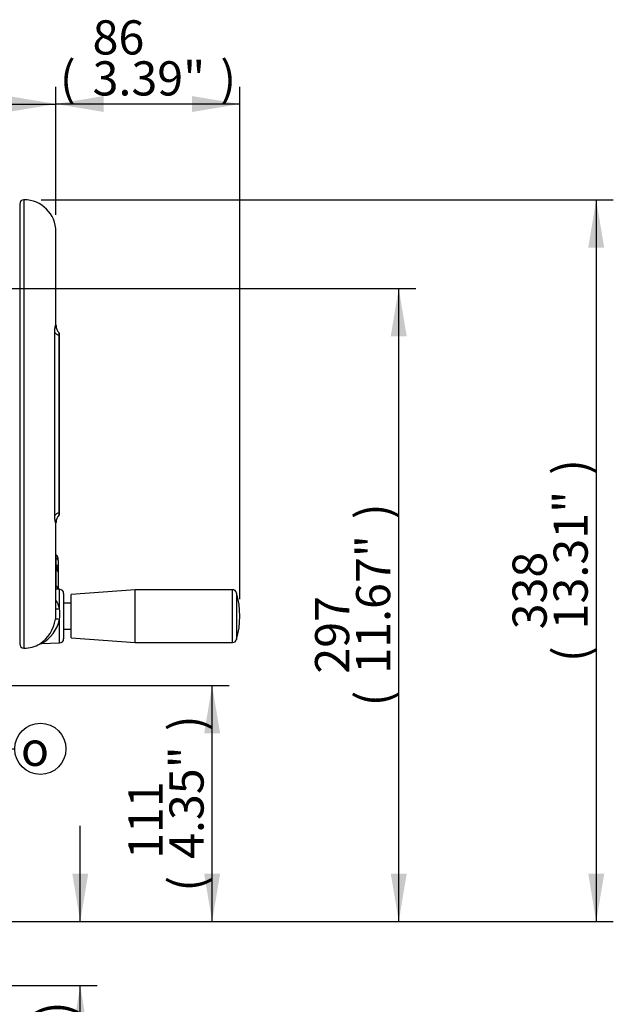
# Paper-space layout 'Sheet1' of a CAD drawing. Units: millimetres. Extents: x 0 to 2970, y 0 to 2100.
# Drawn here: x 2103 to 2381, y 797 to 1258 of the extents above; entities that cross this region are included whole.
import ezdxf
from ezdxf.enums import TextEntityAlignment as Align

# ---------------------------------------------------------------- set-up
doc = ezdxf.new("R2010")
doc.units = ezdxf.units.MM
doc.header["$LTSCALE"] = 5
for name, color, linetype in [('Default', 7, 'Continuous'), ('tangent', 7, 'Continuous'), ('TSH-1', 7, 'Continuous'), ('visible', 7, 'Continuous')]:
    doc.layers.add(name, color=color, linetype=linetype)
doc.styles.add('GDT', font='gdt_____.ttf')
doc.styles.add('SEACAD_Arial', font='arial.ttf')
doc.dimstyles.new('ISO-InstDr', dxfattribs={"dimtxt": 16, "dimasz": 22.4, "dimexe": 8, "dimexo": 8, "dimgap": 4, "dimtad": 1, "dimdec": 0, "dimzin": 0, "dimdsep": 46, "dimtxsty": 'SEACAD_Arial', "dimblk1": '_SE_FILLED', "dimblk2": '_SE_FILLED', "dimsah": 1, "dimcen": 8, "dimadec": 0, "dimazin": 0, "dimtfac": 0.5, "dimtofl": 0, "dimtmove": 0, "dimatfit": 3, "dimfxl": 1, "dimtzin": 0, "dimarcsym": 0})

# ---------------------------------------------------------------- blocks, each defined once
blk = doc.blocks.new('SE4')
at = {"layer": 'tangent', "color": 7, "linetype": 'Continuous'}
for p, q in [((2105.24, 1173.66), (2105.24, 963.66)), ((2119.68, 1025.77), (2119.68, 1111.56)), ((2120.24, 1005.76), (2120.26, 1005.76)), ((2120.26, 1005.76), (2120.26, 1007.19)), ((2120.26, 1002.71), (2120.26, 1005.76)), ((2120.74, 1000.16), (2120.74, 1001.31)), ((2120.26, 992.74), (2120.26, 1000.33)), ((2120.24, 992.74), (2120.26, 992.74)), ((2120.26, 991.29), (2120.26, 992.74)), ((2121.91, 982.19), (2121.91, 991.23)), ((2202.9, 966.29), (2202.9, 991.04)), ((2204.82, 989.58), (2204.82, 967.74)), ((2121.91, 966.1), (2121.91, 977.08))]:
    blk.add_line(p, q, dxfattribs=at)
for centre, radius, start, end in [((2120.74, 1000.1), 0.504, 314.1557, 0.5366), ((2109.09, 979.06), 13.2, 13.7479, 32.4878), ((2096.99, 979.64), 25.05, 354.141, 5.859), ((2105.22, 980.81), 17.11, 298.6741, 347.4167)]:
    blk.add_arc(centre, radius, start, end, dxfattribs=at)
for centre, major_axis, ratio, start_param, end_param in [((2125.45, 1112.31), (-6, 0), 0.455947, 0.275781, 0.904925), ((2125.45, 1025.02), (-6, 0), 0.455947, 5.378261, 6.007404), ((2119.74, 1004.74), (-1.5, 0), 0.726045, 3.141593, 4.363323), ((2120.09, 1002.35), (0.137, 0.481), 0.214162, -1.039568, -0.662098), ((2120.74, 1001.62), (0.5, 0), 0.626089, 4.712389, 6.283185), ((2120.09, 999.95), (-0.14, -0.48), 0.204981, -3.750907, -3.361764), ((2119.74, 991.46), (-1.5, 0), 0.910365, 3.141593, 4.363323), ((2121.98, 982.76), (1.97, 0.36), 0.271007, 3.580334, 4.627417), ((2121.98, 976.83), (-1.97, 0.34), 0.118311, 4.768097, 6.255888)]:
    blk.add_ellipse(centre, major_axis=major_axis, ratio=ratio, start_param=start_param, end_param=end_param, dxfattribs=at)
for points, knots in [([(2119.68, 1111.56), (2119.68, 1111.94), (2119.69, 1112.29), (2119.72, 1112.79), (2119.73, 1112.95), (2119.75, 1113.26), (2119.77, 1113.41), (2119.82, 1113.82), (2119.86, 1114.07), (2119.93, 1114.39), (2119.95, 1114.49), (2120, 1114.66), (2120.02, 1114.73), (2120.09, 1114.93), (2120.14, 1115.01), (2120.2, 1115.07), (2120.23, 1115.04), (2120.24, 1114.92), (2120.25, 1114.86), (2120.24, 1114.79)], [0, 0, 0, 0, 0.125, 0.125, 0.1875, 0.1875, 0.25, 0.25, 0.375, 0.375, 0.4375, 0.4375, 0.5, 0.5, 0.625, 0.625, 0.75, 0.75, 0.812477, 0.812477, 0.812477, 0.812477]), ([(2120.24, 1022.49), (2120.24, 1022.44), (2120.24, 1022.4), (2120.23, 1022.29), (2120.21, 1022.26), (2120.14, 1022.31), (2120.09, 1022.4), (2120, 1022.65), (2119.95, 1022.83), (2119.89, 1023.14), (2119.87, 1023.26), (2119.82, 1023.51), (2119.81, 1023.64), (2119.75, 1024.06), (2119.73, 1024.37), (2119.69, 1025.04), (2119.68, 1025.39), (2119.68, 1025.77)], [0.2046192, 0.2046192, 0.2046192, 0.2046192, 0.25, 0.25, 0.375, 0.375, 0.5, 0.5, 0.625, 0.625, 0.6875, 0.6875, 0.75, 0.75, 0.875, 0.875, 1, 1, 1, 1]), ([(2120.74, 1001.31), (2120.74, 1001.47), (2120.68, 1001.62), (2120.45, 1001.88), (2120.28, 1001.98), (2120.09, 1002.04)], [0, 0, 0, 0, 0.5, 0.5, 1, 1, 1, 1]), ([(2120.26, 1002.71), (2120.4, 1002.67), (2120.54, 1002.62), (2120.78, 1002.47), (2120.88, 1002.39), (2121.15, 1002.09), (2121.24, 1001.86), (2121.24, 1001.62)], [0, 0, 0, 0, 0.25, 0.25, 0.5, 0.5, 1, 1, 1, 1]), ([(2121.24, 999.2), (2121.24, 999.32), (2121.22, 999.44), (2121.13, 999.68), (2121.06, 999.79), (2120.8, 1000.09), (2120.55, 1000.25), (2120.26, 1000.33)], [0, 0, 0, 0, 0.25, 0.25, 0.5, 0.5, 1, 1, 1, 1])]:
    blk.add_open_spline(points, degree=3, knots=knots, dxfattribs=at)
blk.add_open_spline([(2120.35, 1007.19), (2120.32, 1007.2), (2120.29, 1007.21), (2120.26, 1007.19)], degree=3, dxfattribs=at)
at = {"layer": 'visible', "color": 7, "linetype": 'Continuous'}
for p, q in [((2103.24, 1171.66), (2103.24, 965.66)), ((2120.24, 1114.91), (2120.24, 1158.66)), ((2121.76, 1025.99), (2121.76, 1111.28)), ((2121.74, 1110.15), (2121.74, 1027.17)), ((2120.24, 979.83), (2120.24, 1022.49)), ((2121.24, 1004.74), (2121.24, 1005.82)), ((2121.24, 1004.74), (2121.24, 1001.62)), ((2121.24, 1001.62), (2121.24, 1000.1)), ((2121.24, 1000.1), (2121.24, 999.2)), ((2121.24, 999.2), (2121.24, 991.46)), ((2121.24, 991.46), (2121.24, 991.25)), ((2121.91, 991.23), (2120.24, 991.29)), ((2123.84, 989.23), (2123.84, 968.09)), ((2157.34, 991.04), (2127.34, 988.79)), ((2127.34, 968.54), (2127.34, 988.79)), ((2157.34, 966.29), (2157.34, 991.04)), ((2202.9, 991.04), (2157.34, 991.04)), ((2127.34, 984.71), (2123.84, 984.71)), ((2123.84, 972.61), (2127.34, 972.61)), ((2127.34, 968.54), (2157.34, 966.29)), ((2113.52, 965.8), (2121.91, 966.1)), ((2157.34, 966.29), (2202.9, 966.29))]:
    blk.add_line(p, q, dxfattribs=at)
for centre, radius, start, end in [((2105.24, 1171.66), 2, 90, 180), ((2105.24, 1158.66), 15, 0, 90), ((2125.53, 1114.99), 5.28, 181.5635, 224.9754), ((2125.45, 1022.36), 5.2, 134.5705, 178.3313), ((2119.74, 1005.82), 1.5, 0, 65.7604), ((2121.84, 989.23), 2, 0, 88), ((2202.9, 989.04), 2, 15.8444, 90), ((2166.34, 978.66), 40, 344.1556, 15.8444), ((2105.27, 979.79), 14.97, 349.9239, 0.5209), ((2102.62, 980.16), 17.65, 304.1483, 350.2712), ((2105.24, 965.66), 2, 180, 270), ((2105.24, 978.66), 15, 270, 299.51), ((2113.4, 964.64), 1.16, 84.1895, 106.1819), ((2121.84, 968.09), 2, 272, 0), ((2202.9, 968.29), 2, 270, 344.1556)]:
    blk.add_arc(centre, radius, start, end, dxfattribs=at)
for points, knots in [([(2121.76, 1111.23), (2121.76, 1111.23), (2121.76, 1111.22), (2121.76, 1111.19), (2121.76, 1111.14), (2121.76, 1111.02), (2121.76, 1110.94), (2121.75, 1110.76), (2121.75, 1110.66), (2121.75, 1110.42), (2121.74, 1110.29), (2121.74, 1110.15)], [0.4644219, 0.4644219, 0.4644219, 0.4644219, 0.5, 0.5, 0.625, 0.625, 0.75, 0.75, 0.875, 0.875, 1, 1, 1, 1]), ([(2121.74, 1027.17), (2121.74, 1027.03), (2121.75, 1026.91), (2121.75, 1026.67), (2121.75, 1026.56), (2121.76, 1026.29), (2121.76, 1026.17), (2121.76, 1026.1), (2121.76, 1026.09), (2121.76, 1026.09)], [0, 0, 0, 0, 0.125, 0.125, 0.25, 0.25, 0.5, 0.5, 0.5624729, 0.5624729, 0.5624729, 0.5624729]), ([(2121.22, 999.24), (2121.22, 999.31), (2121.23, 999.52), (2121.05, 999.89), (2120.71, 1000.22), (2120.39, 1000.41), (2120.22, 1000.43), (2120.22, 1000.43)], [0, 0, 0, 0, 0.122694, 0.406943, 0.694473, 0.999883, 1, 1, 1, 1]), ([(2121.11, 999.69), (2121.12, 999.71), (2121.17, 999.77), (2121.23, 999.91), (2121.24, 1000.03), (2121.24, 1000.1)], [0.4941581, 0.4941581, 0.4941581, 0.4941581, 0.5524729, 0.7602879, 1, 1, 1, 1])]:
    blk.add_open_spline(points, degree=3, knots=knots, dxfattribs=at)
blk = doc.blocks.new('DMBLK4935')
at = {"layer": 'Default', "linetype": 'Continuous'}
for points in [[(2197.11, 923.73), (2193.38, 946.13), (2189.64, 923.73)], [(2197.11, 858.03), (2189.64, 858.03), (2193.38, 835.63)]]:
    blk.add_hatch(color=7, dxfattribs=at).paths.add_polyline_path(points)
at = {"layer": 'Default', "color": 7, "linetype": 'Continuous'}
for p, q in [((1984.19, 946.13), (2201.38, 946.13)), ((2193.38, 835.63), (2193.38, 946.13)), ((2061.19, 835.63), (2201.38, 835.63))]:
    blk.add_line(p, q, dxfattribs=at)
at = {"layer": 'Default', "color": 7, "linetype": 'Continuous', "style": 'SEACAD_Arial'}
for s, p in [(')', (2173.38, 924.8)), ('4.35"', (2173.38, 864.97)), ('111', (2154.18, 864.97)), ('(', (2173.38, 849.67))]:
    blk.add_text(s, height=16, rotation=90, dxfattribs=at).set_placement(p, align=Align.TOP_LEFT)
blk = doc.blocks.new('_SE_FILLED')
at = {"color": 0}
blk.add_line((0, 0), (-1, 0), dxfattribs=at)
blk.add_solid([(0, 0), (-1, -0.1665), (-1, 0.1665), (0, 0)], dxfattribs=at)
blk = doc.blocks.new('DMBLK4936')
at = {"layer": 'Default', "linetype": 'Continuous'}
for points in [[(2284.51, 1109.76), (2280.78, 1132.16), (2277.04, 1109.76)], [(2284.51, 858.03), (2277.04, 858.03), (2280.78, 835.63)]]:
    blk.add_hatch(color=7, dxfattribs=at).paths.add_polyline_path(points)
at = {"layer": 'Default', "color": 7, "linetype": 'Continuous'}
for p, q in [((2034.19, 1132.16), (2288.78, 1132.16)), ((2280.78, 835.63), (2280.78, 1132.16)), ((2061.19, 835.63), (2288.78, 835.63))]:
    blk.add_line(p, q, dxfattribs=at)
at = {"layer": 'Default', "color": 7, "linetype": 'Continuous', "style": 'SEACAD_Arial'}
for s, p in [(')', (2260.78, 1024.07)), ('11.67"', (2260.78, 951.72)), ('297', (2241.58, 951.72)), ('(', (2260.78, 936.42))]:
    blk.add_text(s, height=16, rotation=90, dxfattribs=at).set_placement(p, align=Align.TOP_LEFT)
blk = doc.blocks.new('DMBLK4937')
at = {"layer": 'Default', "linetype": 'Continuous'}
for points in [[(2377, 1151.26), (2373.27, 1173.66), (2369.54, 1151.26)], [(2377, 858.03), (2369.54, 858.03), (2373.27, 835.63)]]:
    blk.add_hatch(color=7, dxfattribs=at).paths.add_polyline_path(points)
at = {"layer": 'Default', "color": 7, "linetype": 'Continuous'}
for p, q in [((2113.24, 1173.66), (2381.27, 1173.66)), ((2373.27, 1173.66), (2373.27, 835.63)), ((2061.19, 835.63), (2381.27, 835.63))]:
    blk.add_line(p, q, dxfattribs=at)
at = {"layer": 'Default', "color": 7, "linetype": 'Continuous', "style": 'SEACAD_Arial'}
for s, p in [(')', (2353.27, 1044.82)), ('13.31"', (2353.27, 972.47)), ('338', (2334.07, 972.47)), ('(', (2353.27, 957.17))]:
    blk.add_text(s, height=16, rotation=90, dxfattribs=at).set_placement(p, align=Align.TOP_LEFT)
blk = doc.blocks.new('SEANNOT_GROUP109')
at = {"layer": 'Default', "linetype": 'Continuous'}
blk.add_hatch(color=7, dxfattribs=at).paths.add_polyline_path([(2062.58, 925.4), (2040.19, 929.21), (2060.13, 918.35)])
at = {"layer": 'Default', "color": 7, "linetype": 'Continuous'}
blk.add_line((2076.78, 916.52), (2100.92, 916.52), dxfattribs=at)
blk.add_lwpolyline([(2076.78, 916.52), (2040.19, 929.21)], dxfattribs=at)
blk.add_circle((2112.92, 916.52), 12, dxfattribs=at)
at = {"layer": 'Default', "color": 7, "linetype": 'Continuous', "style": 'GDT'}
blk.add_text('o', height=16, dxfattribs=at).set_placement((2103.8, 924.52), align=Align.TOP_LEFT)
blk = doc.blocks.new('DMBLK4938')
at = {"layer": 'Default', "linetype": 'Continuous'}
for points in [[(1969.59, 1222.23), (1947.19, 1218.49), (1969.59, 1214.76)], [(2097.84, 1222.23), (2097.84, 1214.76), (2120.24, 1218.49)]]:
    blk.add_hatch(color=7, dxfattribs=at).paths.add_polyline_path(points)
at = {"layer": 'Default', "color": 7, "linetype": 'Continuous'}
for p, q in [((1947.19, 1144.91), (1947.19, 1226.49)), ((2120.24, 1166.66), (2120.24, 1226.49)), ((1947.19, 1218.49), (2120.24, 1218.49))]:
    blk.add_line(p, q, dxfattribs=at)
at = {"layer": 'Default', "color": 7, "linetype": 'Continuous', "style": 'SEACAD_Arial'}
for s, p in [('173', (2007.81, 1257.69)), ('(', (1992.5, 1238.49)), (')', (2067.63, 1238.49)), ('6.81"', (2007.81, 1238.49))]:
    blk.add_text(s, height=16, dxfattribs=at).set_placement(p, align=Align.TOP_LEFT)
blk = doc.blocks.new('DMBLK4939')
at = {"layer": 'Default', "linetype": 'Continuous'}
for points in [[(2142.64, 1222.23), (2120.24, 1218.49), (2142.64, 1214.76)], [(2183.94, 1222.23), (2183.94, 1214.76), (2206.34, 1218.49)]]:
    blk.add_hatch(color=7, dxfattribs=at).paths.add_polyline_path(points)
at = {"layer": 'Default', "color": 7, "linetype": 'Continuous'}
for p, q in [((2120.24, 1166.66), (2120.24, 1226.49)), ((2206.34, 986.66), (2206.34, 1226.49)), ((2206.34, 1218.49), (2120.24, 1218.49))]:
    blk.add_line(p, q, dxfattribs=at)
at = {"layer": 'Default', "color": 7, "linetype": 'Continuous', "style": 'SEACAD_Arial'}
for s, p in [('86', (2137.38, 1257.69)), ('(', (2122.08, 1238.49)), (')', (2197.21, 1238.49)), ('3.39"', (2137.38, 1238.49))]:
    blk.add_text(s, height=16, dxfattribs=at).set_placement(p, align=Align.TOP_LEFT)
blk = doc.blocks.new('DMBLK4940')
at = {"layer": 'Default', "linetype": 'Continuous'}
for points in [[(2135.34, 858.03), (2127.87, 858.03), (2131.6, 835.63)], [(2135.34, 783.23), (2131.6, 805.63), (2127.87, 783.23)]]:
    blk.add_hatch(color=7, dxfattribs=at).paths.add_polyline_path(points)
at = {"layer": 'Default', "color": 7, "linetype": 'Continuous'}
for p, q in [((2131.6, 835.63), (2131.6, 880.43)), ((2061.19, 835.63), (2139.6, 835.63)), ((2025.18, 805.63), (2139.6, 805.63)), ((2131.6, 710.14), (2131.6, 805.63))]:
    blk.add_line(p, q, dxfattribs=at)
at = {"layer": 'Default', "color": 7, "linetype": 'Continuous', "style": 'SEACAD_Arial'}
for s, p in [(')', (2111.6, 790.87)), ('1.18"', (2111.6, 731.04)), ('30', (2092.4, 731.04)), ('(', (2111.6, 715.74))]:
    blk.add_text(s, height=16, rotation=90, dxfattribs=at).set_placement(p, align=Align.TOP_LEFT)

psp = doc.layouts.new('Sheet1')

# ---------------------------------------------------------------- block references
at = {"layer": 'Default'}
psp.add_blockref('SEANNOT_GROUP109', (0, 0), dxfattribs=at)
at = {"layer": 'TSH-1'}
psp.add_blockref('SE4', (0, 0), dxfattribs=at)

# ---------------------------------------------------------------- dimensions: what is measured, and where the dimension line sits
at = {"layer": 'Default', "color": 7, "linetype": 'Continuous'}
for p1, picture, middle in [((1947.19, 1136.91), 'DMBLK4938', (2033.72, 1218.49)), ((2206.34, 978.66), 'DMBLK4939', (2163.29, 1218.49))]:
    dim = psp.add_linear_dim(base=(2120.24, 1218.49), p1=p1, p2=(2120.24, 1158.66), text='\\A1;<>', dimstyle='ISO-InstDr', override={"dimpost": '\\X'}, dxfattribs=at)
    dim.commit()
    dim.dimension.update_dxf_attribs({"geometry": picture, "text_midpoint": middle, "dimtype": 160})
for base, p1, p2, picture, middle in [((2373.27, 835.63), (2105.24, 1173.66), (2053.19, 835.63), 'DMBLK4937', (2373.27, 1004.65)), ((2280.78, 1132.16), (2053.19, 835.63), (2026.19, 1132.16), 'DMBLK4936', (2280.78, 983.9)), ((2193.3762233, 946.13244821), (2053.19425717, 835.63244821), (1976.19425717, 946.13244821), 'DMBLK4935', (2193.3762233, 890.88244749)), ((2131.6, 835.63), (2017.18, 805.63), (2053.19, 835.63), 'DMBLK4940', (2131.6, 803.77))]:
    dim = psp.add_linear_dim(base=base, p1=p1, p2=p2, angle=90, text='\\A1;<>', dimstyle='ISO-InstDr', override={"dimpost": '\\X'}, dxfattribs=at)
    dim.commit()
    dim.dimension.update_dxf_attribs({"geometry": picture, "text_midpoint": middle, "dimtype": 160})

doc.saveas('drawing.dxf')
